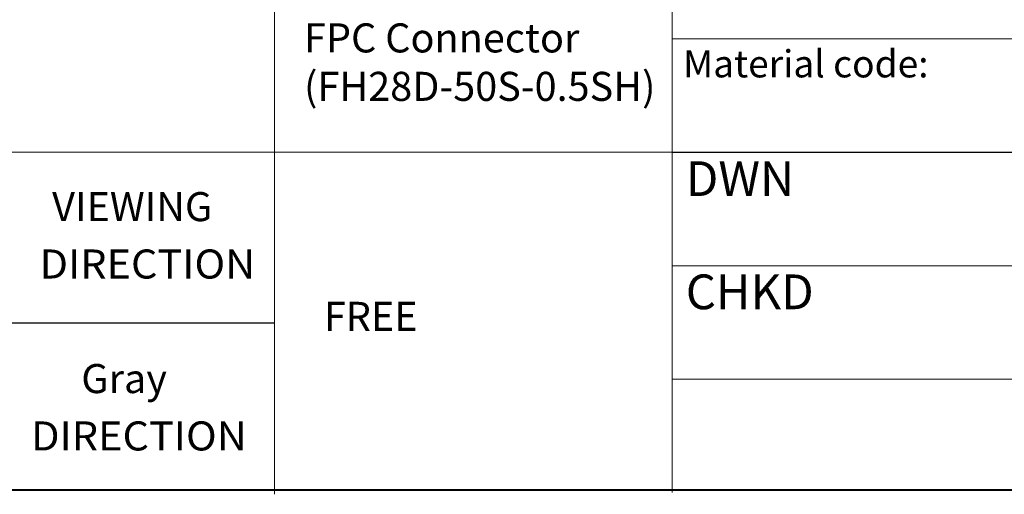
# Model space of a CAD drawing. Units: millimetres. Extents: x 4882 to 5460, y -675 to -278.
# Drawn here: x 5255 to 5353, y -675 to -628 of the extents above; entities that cross this region are included whole.
import ezdxf
from ezdxf.enums import TextEntityAlignment as Align

# ---------------------------------------------------------------- set-up
doc = ezdxf.new("R2010")
doc.units = ezdxf.units.MM
doc.header["$LTSCALE"] = 8
doc.layers.add('图框', color=7, linetype='Continuous', lineweight=15)
doc.styles.add('Arial', font='arial.ttf')

msp = doc.modelspace()

# ---------------------------------------------------------------- linework, layer by layer
at = {"color": 7, "lineweight": 13}
for p, q in [((5280.284, -674.776), (5280.284, -606.895)), ((5319.826, -606.895), (5319.826, -674.595)), ((5319.826, -629.462), (5453.816, -629.462)), ((5240.406, -640.745), (5319.826, -640.745)), ((5319.826, -652.029), (5453.816, -652.029)), ((5319.826, -663.312), (5453.816, -663.312))]:
    msp.add_line(p, q, dxfattribs=at)
at = {"color": 0}
for p, q in [((5319.826, -640.745), (5453.816, -640.745)), ((5280.284, -657.733), (5253.234, -657.733))]:
    msp.add_line(p, q, dxfattribs=at)
at = {"color": 7, "lineweight": 13, "const_width": 0.212}
msp.add_lwpolyline([(4881.64, -674.349), (4881.64, -277.806), (5453.816, -277.806), (5453.816, -674.349)], close=True, dxfattribs=at)

# ---------------------------------------------------------------- texts
at = {"color": 0, "style": 'Arial'}
for s, p in [('DWN', (5321.196, -645.1)), ('CHKD', (5321.196, -656.361))]:
    msp.add_text(s, height=3.456, dxfattribs=at).set_placement(p)
at = {"color": 7, "lineweight": 13, "style": 'Arial'}
for s, p in [('VIEWING', (5258.142, -647.601)), ('Gray', (5261.046, -664.708))]:
    msp.add_text(s, height=2.8911, dxfattribs=at).set_placement(p)
at = {"color": 7, "lineweight": 13, "style": 'Arial', "width": 0.965862}
for p, p2 in [((5256.892, -653.31), (5278.347, -653.31)), ((5256.05, -670.416), (5277.506, -670.416))]:
    msp.add_text('DIRECTION', height=2.8911, dxfattribs=at).set_placement(p, p2, align=Align.FIT)
at = {"color": 7, "lineweight": 13, "width": 62.44806, "attachment_point": 1, "style": 'Arial'}
for s, insert, char_height in [('FPC Connector        ({\\fArial|b0|i0|c134|p34;FH}28D{\\fArial|b0|i0|c134|p34;-}5{\\fArial|b0|i0|c134|p34;0S-0.5SH)}', (5283.211, -627.924), 2.891117), ('FREE', (5285.184, -655.627), 2.8911)]:
    msp.add_mtext(s, dxfattribs=dict(at, insert=insert, char_height=char_height))
at = {"layer": '图框', "style": 'Arial'}
msp.add_text('Material code:', height=2.70978, dxfattribs=at).set_placement((5320.924, -633.298))

doc.saveas('drawing.dxf')
